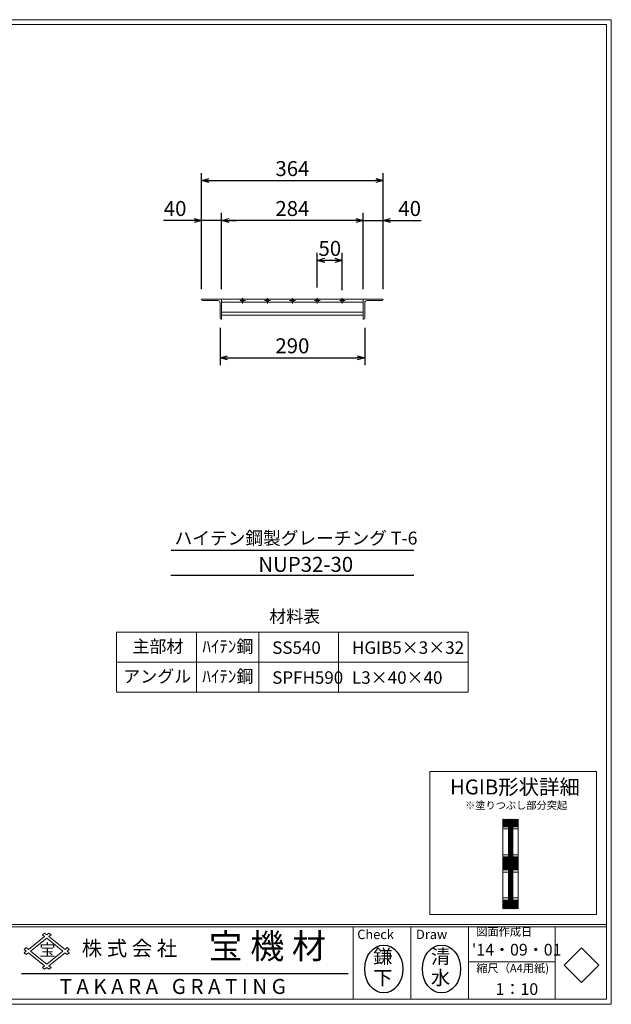
# Model space of a CAD drawing. Units: millimetres. Extents: x 0 to 2790, y 0 to 1973.
# Drawn here: x 1604 to 2790, y 0 to 1973 of the extents above; entities that cross this region are included whole.
import ezdxf

# ---------------------------------------------------------------- set-up
doc = ezdxf.new("R2010")
doc.units = ezdxf.units.MM
doc.linetypes.add('CENTER', pattern=[10, 6.25, -1.25, 1.25, -1.25])
for name, color, linetype, lineweight in [('エンボス', 4, 'Continuous', 5), ('寸法線', 2, 'Continuous', 9), ('嵩上断面', 112, 'Continuous', 13), ('本体', 7, 'Continuous', 13), ('枠寸法', 31, 'Continuous', 9)]:
    doc.layers.add(name, color=color, linetype=linetype, lineweight=lineweight)
doc.layers.add('外枠', color=7, linetype='Continuous')
doc.dimstyles.new('ISO-25', dxfattribs={"dimscale": 10, "dimtxt": 3, "dimasz": 1.5, "dimexe": 1.5, "dimexo": 2, "dimgap": 0.5, "dimtad": 1, "dimdsep": 46, "dimtxsty": 'Standard', "dimblk": 'OPEN30', "dimcen": 2.5, "dimadec": 0, "dimazin": 0, "dimtfac": 1, "dimtmove": 0, "dimatfit": 0, "dimldrblk": 'OPEN30', "dimfxl": 1, "dimarcsym": 0})
pattern_1 = [(45, (2467.8004, 82.3), (-1.122532, 1.122532), [])]

# ---------------------------------------------------------------- blocks, each defined once
blk = doc.blocks.new('清水')
at = {"layer": '外枠', "linetype": 'Continuous'}
blk.add_ellipse((61.7, -84.6), major_axis=(0, -47.9), ratio=0.8, dxfattribs=at)
at = {"layer": '外枠', "linetype": 'Continuous', "char_height": 28.175, "width": 43.853, "attachment_point": 1}
for s, insert in [('{\\fHG正楷書体-PRO|b0|i0|c128|p65;清}', (40.6, -45.6)), ('{\\fHG正楷書体-PRO|b0|i0|c128|p65;水}', (40.6, -88.1))]:
    blk.add_mtext(s, dxfattribs=dict(at, insert=insert))
blk = doc.blocks.new('_Open30')
at = {"color": 0, "linetype": 'ByBlock', "lineweight": -2}
for p, q in [((-1, 0.27), (0, 0)), ((0, 0), (-1, -0.27)), ((0, 0), (-1, 0))]:
    blk.add_line(p, q, dxfattribs=at)
blk = doc.blocks.new('*D26')
at = {"layer": 'Defpoints', "color": 0, "ltscale": 3}
for p in [(2332.2, 1571), (2292.2, 1413.3), (2332.2, 1413.3)]:
    blk.add_point(p, dxfattribs=at)
at = {"layer": '寸法線', "color": 0, "lineweight": -2, "ltscale": 3}
for p, q in [((2292.2, 1433.3), (2292.2, 1586)), ((2332.2, 1433.3), (2332.2, 1586)), ((2277.2, 1571), (2262.2, 1571)), ((2292.2, 1571), (2332.2, 1571)), ((2347.2, 1571), (2408.4, 1571))]:
    blk.add_line(p, q, dxfattribs=at)
at = {"layer": '寸法線', "color": 0, "lineweight": -2, "ltscale": 3, "xscale": 15, "yscale": 15, "zscale": 15}
blk.add_blockref('_Open30', (2292.2, 1571), dxfattribs=at)
at = {"layer": '寸法線', "color": 0, "lineweight": -2, "ltscale": 3, "xscale": 15, "yscale": 15, "zscale": 15, "rotation": 180}
blk.add_blockref('_Open30', (2332.2, 1571), dxfattribs=at)
at = {"layer": '寸法線', "color": 0, "ltscale": 3, "insert": (2385.3, 1591), "char_height": 30, "attachment_point": 5}
blk.add_mtext('40', dxfattribs=at)
blk = doc.blocks.new('*D27')
at = {"layer": 'Defpoints', "color": 0, "ltscale": 3}
for p in [(2332.2, 1651), (1968.2, 1413.3), (2332.2, 1413.3)]:
    blk.add_point(p, dxfattribs=at)
at = {"layer": '寸法線', "color": 0, "lineweight": -2, "ltscale": 3}
for p, q in [((1968.2, 1433.3), (1968.2, 1666)), ((2332.2, 1433.3), (2332.2, 1666)), ((1983.2, 1651), (2317.2, 1651))]:
    blk.add_line(p, q, dxfattribs=at)
at = {"layer": '寸法線', "color": 0, "lineweight": -2, "ltscale": 3, "xscale": 15, "yscale": 15, "zscale": 15, "rotation": 180}
blk.add_blockref('_Open30', (1968.2, 1651), dxfattribs=at)
at = {"layer": '寸法線', "color": 0, "lineweight": -2, "ltscale": 3, "xscale": 15, "yscale": 15, "zscale": 15}
blk.add_blockref('_Open30', (2332.2, 1651), dxfattribs=at)
at = {"layer": '寸法線', "color": 0, "ltscale": 3, "insert": (2150.2, 1671), "char_height": 30, "attachment_point": 5}
blk.add_mtext('364', dxfattribs=at)
blk = doc.blocks.new('*D28')
at = {"layer": 'Defpoints', "color": 0, "ltscale": 3}
for p in [(2005.2, 1375.5), (2295.2, 1375.5), (2295.2, 1295.8)]:
    blk.add_point(p, dxfattribs=at)
at = {"layer": '寸法線', "color": 0, "lineweight": -2, "ltscale": 3}
for p, q in [((2005.2, 1355.5), (2005.2, 1280.8)), ((2295.2, 1355.5), (2295.2, 1280.8)), ((2020.2, 1295.8), (2280.2, 1295.8))]:
    blk.add_line(p, q, dxfattribs=at)
at = {"layer": '寸法線', "color": 0, "lineweight": -2, "ltscale": 3, "xscale": 15, "yscale": 15, "zscale": 15, "rotation": 180}
blk.add_blockref('_Open30', (2005.2, 1295.8), dxfattribs=at)
at = {"layer": '寸法線', "color": 0, "lineweight": -2, "ltscale": 3, "xscale": 15, "yscale": 15, "zscale": 15}
blk.add_blockref('_Open30', (2295.2, 1295.8), dxfattribs=at)
at = {"layer": '寸法線', "color": 0, "ltscale": 3, "insert": (2150.2, 1315.8), "char_height": 30, "attachment_point": 5}
blk.add_mtext('290', dxfattribs=at)
blk = doc.blocks.new('*D29')
at = {"layer": 'Defpoints', "color": 0, "ltscale": 3}
for p in [(2008.2, 1571), (2008.2, 1413.3), (2292.2, 1413.3)]:
    blk.add_point(p, dxfattribs=at)
at = {"layer": '寸法線', "color": 0, "lineweight": -2, "ltscale": 3}
for p, q in [((2008.2, 1433.3), (2008.2, 1586)), ((2292.2, 1433.3), (2292.2, 1586)), ((2277.2, 1571), (2023.2, 1571))]:
    blk.add_line(p, q, dxfattribs=at)
at = {"layer": '寸法線', "color": 0, "lineweight": -2, "ltscale": 3, "xscale": 15, "yscale": 15, "zscale": 15, "rotation": 180}
blk.add_blockref('_Open30', (2008.2, 1571), dxfattribs=at)
at = {"layer": '寸法線', "color": 0, "lineweight": -2, "ltscale": 3, "xscale": 15, "yscale": 15, "zscale": 15}
blk.add_blockref('_Open30', (2292.2, 1571), dxfattribs=at)
at = {"layer": '寸法線', "color": 0, "ltscale": 3, "insert": (2150.2, 1591), "char_height": 30, "attachment_point": 5}
blk.add_mtext('284', dxfattribs=at)
blk = doc.blocks.new('ｱﾝｸﾞﾙ断面\u3000L3ｘ40ｘ40')
at = {"layer": '嵩上断面', "ltscale": 3}
for p, q in [((0, 40), (0, 0)), ((0, 40), (1, 40)), ((3, 38), (3, 7.5)), ((0, 0), (40, 0)), ((2.1, 0), (34.3, 0)), ((7.5, 3), (38, 3)), ((40, 0), (40, 1))]:
    blk.add_line(p, q, dxfattribs=at)
for centre, radius, start, end in [((1, 38), 2, 0, 90), ((7.5, 7.5), 4.5, 180, 270), ((38, 1), 2, 0, 90)]:
    blk.add_arc(centre, radius, start, end, dxfattribs=at)
blk = doc.blocks.new('TB6')
at = {"layer": '本体', "color": 1, "linetype": 'CENTER', "ltscale": 0.3}
for p, q in [((9, 0), (-3, 0)), ((3, 6), (3, -6))]:
    blk.add_line(p, q, dxfattribs=at)
at = {"layer": '本体', "color": 0, "linetype": 'Continuous'}
blk.add_circle((3, 0), 3, dxfattribs=at)
blk = doc.blocks.new('*D30')
at = {"layer": 'Defpoints', "color": 0, "ltscale": 3}
for p in [(1968.2, 1571), (1968.2, 1413.3), (2008.2, 1413.3)]:
    blk.add_point(p, dxfattribs=at)
at = {"layer": '寸法線', "color": 0, "lineweight": -2, "ltscale": 3}
for p, q in [((1968.2, 1433.3), (1968.2, 1586)), ((2008.2, 1433.3), (2008.2, 1586)), ((1953.2, 1571), (1891.9, 1571)), ((2008.2, 1571), (1968.2, 1571)), ((2023.2, 1571), (2038.2, 1571))]:
    blk.add_line(p, q, dxfattribs=at)
at = {"layer": '寸法線', "color": 0, "lineweight": -2, "ltscale": 3, "xscale": 15, "yscale": 15, "zscale": 15}
blk.add_blockref('_Open30', (1968.2, 1571), dxfattribs=at)
at = {"layer": '寸法線', "color": 0, "lineweight": -2, "ltscale": 3, "xscale": 15, "yscale": 15, "zscale": 15, "rotation": 180}
blk.add_blockref('_Open30', (2008.2, 1571), dxfattribs=at)
at = {"layer": '寸法線', "color": 0, "ltscale": 3, "insert": (1915.1, 1591), "char_height": 30, "attachment_point": 5}
blk.add_mtext('40', dxfattribs=at)
blk = doc.blocks.new('*D31')
at = {"layer": 'Defpoints', "color": 0, "linetype": 'Continuous'}
for p in [(2200.2, 1491), (2200.2, 1416.3), (2250.2, 1411)]:
    blk.add_point(p, dxfattribs=at)
at = {"layer": '寸法線', "color": 0, "linetype": 'Continuous', "lineweight": -2}
for p, q in [((2200.2, 1436.3), (2200.2, 1506)), ((2250.2, 1431), (2250.2, 1506)), ((2235.2, 1491), (2215.2, 1491))]:
    blk.add_line(p, q, dxfattribs=at)
at = {"layer": '寸法線', "color": 0, "linetype": 'Continuous', "lineweight": -2, "xscale": 15, "yscale": 15, "zscale": 15, "rotation": 180}
blk.add_blockref('_Open30', (2200.2, 1491), dxfattribs=at)
at = {"layer": '寸法線', "color": 0, "linetype": 'Continuous', "lineweight": -2, "xscale": 15, "yscale": 15, "zscale": 15}
blk.add_blockref('_Open30', (2250.2, 1491), dxfattribs=at)
at = {"layer": '寸法線', "color": 0, "linetype": 'Continuous', "insert": (2225.2, 1511), "char_height": 30, "attachment_point": 5}
blk.add_mtext('50', dxfattribs=at)
blk = doc.blocks.new('鎌下')
at = {"layer": '外枠', "linetype": 'Continuous'}
blk.add_ellipse((61.7, -84.6), major_axis=(0, -47.9), ratio=0.8, dxfattribs=at)
at = {"layer": '外枠', "linetype": 'Continuous', "char_height": 28.175, "width": 43.853, "attachment_point": 1}
for s, insert in [('{\\fHGSeikaishotaiPRO|b0|i0|c128|p65;鎌}', (40.6, -45.6)), ('{\\fHGSeikaishotaiPRO|b0|i0|c128|p65;下}', (40.6, -88.1))]:
    blk.add_mtext(s, dxfattribs=dict(at, insert=insert))

msp = doc.modelspace()

# ---------------------------------------------------------------- hatches: boundary and pattern name
at = {"layer": 'エンボス', "linetype": 'Continuous'}
h = msp.add_hatch(dxfattribs=at)
h.set_pattern_fill('ANSI31', color=256, scale=0.5, style=0)
h.set_pattern_definition(pattern_1)
h.paths.add_polyline_path([(2583.175, 371.336), (2572.375, 371.336), (2572.375, 355.788), (2583.175, 355.788)])
h.paths.add_polyline_path([(2602.615, 371.336), (2591.815, 371.336), (2591.815, 355.788), (2602.615, 355.788)])
h.paths.add_polyline_path([(2602.615, 295.308), (2591.815, 295.308), (2591.815, 269.388), (2602.615, 269.388)])
h.paths.add_polyline_path([(2583.175, 295.308), (2572.375, 295.308), (2572.375, 269.388), (2583.175, 269.388)])
h.paths.add_polyline_path([(2583.175, 208.908), (2572.375, 208.908), (2572.375, 191.336), (2583.175, 191.336)])
h.paths.add_polyline_path([(2602.615, 208.908), (2591.815, 208.908), (2591.815, 191.336), (2602.615, 191.336)])
h = msp.add_hatch(dxfattribs=at)
h.set_pattern_fill('ANSI31', color=256, scale=0.5, style=0)
h.set_pattern_definition(pattern_1)
h.paths.add_polyline_path([(2591.815, 371.336), (2583.175, 371.336), (2583.175, 191.336), (2591.815, 191.336)])

# ---------------------------------------------------------------- linework, layer by layer
at = {"layer": 'エンボス', "lineweight": 0}
for p, q in [((2572.375, 371.336), (2572.375, 191.336)), ((2602.615, 371.336), (2602.615, 191.336))]:
    msp.add_line(p, q, dxfattribs=at)
at = {"layer": 'エンボス', "linetype": 'Continuous'}
for p, q in [((2572.375, 355.788), (2583.175, 355.788)), ((2583.175, 371.336), (2583.175, 191.336)), ((2591.815, 371.336), (2591.815, 191.336)), ((2591.815, 355.788), (2602.615, 355.788)), ((2572.375, 351.468), (2583.175, 351.468)), ((2591.815, 351.468), (2602.615, 351.468)), ((2572.375, 299.628), (2583.175, 299.628)), ((2591.815, 299.628), (2602.615, 299.628)), ((2572.375, 295.308), (2583.175, 295.308)), ((2591.815, 295.308), (2602.615, 295.308)), ((2572.375, 269.388), (2583.175, 269.388)), ((2572.375, 265.068), (2583.175, 265.068)), ((2591.815, 269.388), (2602.615, 269.388)), ((2591.815, 265.068), (2602.615, 265.068)), ((2572.375, 213.228), (2583.175, 213.228)), ((2572.375, 208.908), (2583.175, 208.908)), ((2591.815, 213.228), (2602.615, 213.228)), ((2591.815, 208.908), (2602.615, 208.908))]:
    msp.add_line(p, q, dxfattribs=at)
msp.add_lwpolyline([(2425.802, 466.343), (2760.118, 466.343), (2760.118, 180.1), (2425.802, 180.1)], close=True, dxfattribs=at)
at = {"layer": '外枠', "lineweight": 9, "ltscale": 80}
for p, q in [((2789.511, 1973.269), (0, 1973.269)), ((2789.511, 0), (2789.511, 1973.269)), ((0, 0), (2789.511, 0))]:
    msp.add_line(p, q, dxfattribs=at)
at = {"layer": '外枠', "lineweight": 9, "ltscale": 100}
for p, q in [((10, 1963.878), (2780.12, 1963.878)), ((2780.12, 1963.878), (2780.12, 10)), ((10, 10), (2780.12, 10))]:
    msp.add_line(p, q, dxfattribs=at)
at = {"layer": '外枠', "ltscale": 3}
for p, q in [((1907.254, 910.136), (2393.495, 910.136)), ((1906.856, 860.136), (2393.495, 860.136)), ((1607.072, 61.671), (2262.174, 61.671))]:
    msp.add_line(p, q, dxfattribs=at)
at = {"layer": '外枠', "linetype": 'Continuous', "lineweight": 9, "ltscale": 100}
for p, q in [((10, 160.095), (2780.12, 160.095)), ((10, 155.399), (2780.12, 155.399)), ((1653.436, 142.863), (1649.123, 139.412)), ((1649.123, 139.412), (1653.436, 135.961)), ((1653.436, 142.863), (1657.75, 139.412)), ((1662.064, 142.863), (1657.75, 139.412)), ((1662.064, 142.863), (1666.378, 139.412)), ((1666.378, 139.412), (1662.064, 135.961)), ((2271.731, 155.399), (2271.731, 10)), ((2387.386, 155.399), (2387.386, 10)), ((2503.04, 155.399), (2503.04, 10)), ((2676.662, 155.399), (2676.662, 10)), ((1653.436, 135.961), (1621.092, 110.085)), ((1657.75, 132.51), (1625.405, 106.634)), ((1657.75, 132.51), (1690.095, 106.634)), ((1662.064, 135.961), (1694.409, 110.085)), ((1616.778, 113.536), (1612.464, 110.085)), ((1616.778, 106.634), (1612.464, 110.085)), ((1616.778, 106.634), (1612.464, 103.183)), ((1616.778, 99.732), (1612.464, 103.183)), ((1621.092, 110.085), (1616.778, 113.536)), ((1621.092, 103.183), (1616.778, 99.732)), ((1653.436, 77.307), (1621.092, 103.183)), ((1657.75, 80.758), (1625.405, 106.634)), ((1690.095, 106.634), (1657.75, 80.758)), ((1694.409, 103.183), (1662.064, 77.307)), ((1698.723, 113.536), (1694.409, 110.085)), ((1694.409, 103.183), (1698.723, 99.732)), ((1698.723, 113.536), (1703.037, 110.085)), ((1703.037, 110.085), (1698.723, 106.634)), ((1698.723, 106.634), (1703.037, 103.183)), ((1703.037, 103.183), (1698.723, 99.732)), ((2729.64, 113.462), (2694.775, 78.597)), ((2764.504, 78.597), (2729.64, 113.462)), ((2676.662, 85.048), (2503.04, 85.048)), ((1653.436, 77.307), (1649.123, 73.856)), ((1653.436, 70.405), (1649.123, 73.856)), ((1657.75, 73.856), (1653.436, 70.405)), ((1662.064, 70.405), (1657.75, 73.856)), ((1666.378, 73.856), (1662.064, 77.307)), ((1666.378, 73.856), (1662.064, 70.405)), ((2694.775, 78.597), (2729.64, 43.733)), ((2729.64, 43.733), (2764.504, 78.597))]:
    msp.add_line(p, q, dxfattribs=at)
at = {"layer": '本体', "linetype": 'Continuous'}
for p, q in [((2292.175, 1413.274), (2008.175, 1413.274)), ((2292.175, 1407.274), (2008.175, 1407.274)), ((2292.175, 1387.274), (2008.175, 1387.274)), ((2292.175, 1381.274), (2008.175, 1381.274))]:
    msp.add_line(p, q, dxfattribs=at)
at = {"layer": '本体', "ltscale": 3}
for p, q in [((1797.675, 745.685), (2502.675, 745.685)), ((1797.675, 745.685), (1797.675, 685.685)), ((1957.675, 745.685), (1957.675, 685.685)), ((2082.675, 745.685), (2082.675, 685.685)), ((2242.675, 745.685), (2242.675, 685.685)), ((2502.675, 745.685), (2502.675, 685.685)), ((1797.675, 685.685), (2502.675, 685.685)), ((1797.675, 685.685), (1797.675, 625.685)), ((1957.675, 685.685), (1957.675, 625.685)), ((2082.675, 685.685), (2082.675, 625.685)), ((2242.675, 685.685), (2242.675, 625.685)), ((2502.675, 685.685), (2502.675, 625.685)), ((1797.675, 625.685), (2502.675, 625.685))]:
    msp.add_line(p, q, dxfattribs=at)

# ---------------------------------------------------------------- block references
at = {"layer": '外枠', "ltscale": 3}
msp.add_blockref('鎌下', (2271.731, 155.399), dxfattribs=at)
at = {"layer": '嵩上断面', "ltscale": 3, "xscale": -1, "rotation": 90}
msp.add_blockref('ｱﾝｸﾞﾙ断面\u3000L3ｘ40ｘ40', (2008.175, 1413.274), dxfattribs=at)
at = {"layer": '嵩上断面', "ltscale": 3, "rotation": 270}
msp.add_blockref('ｱﾝｸﾞﾙ断面\u3000L3ｘ40ｘ40', (2292.175, 1413.274), dxfattribs=at)
at = {"layer": '本体', "linetype": 'Continuous', "rotation": 270}
for p in [(2050.175, 1413.274), (2100.175, 1413.274), (2150.175, 1413.274), (2200.175, 1413.274), (2250.175, 1413.274)]:
    msp.add_blockref('TB6', p, dxfattribs=at)
at = {"layer": '枠寸法', "ltscale": 3}
msp.add_blockref('清水', (2387.386, 155.399), dxfattribs=at)

# ---------------------------------------------------------------- texts
at = {"layer": 'エンボス', "linetype": 'Continuous'}
msp.add_text('HGIB形状詳細', height=30, dxfattribs=at).set_placement((2465.977, 420.602))
at = {"layer": 'エンボス', "linetype": 'Continuous', "insert": (2496.362, 406.373), "char_height": 15, "width": 256.2474, "attachment_point": 1}
msp.add_mtext('※塗りつぶし部分突起', dxfattribs=at)
at = {"layer": '外枠', "linetype": 'Continuous', "lineweight": 9, "ltscale": 100, "attachment_point": 1}
for s, insert, char_height, width in [('ハイテン鋼製グレーチング T-6', (1914.043, 947.306), 26, 499.43814), ('\\A1;NUP32-30', (2081.921, 896.672), 30, 299.60319), ('材料表', (2103.669, 789.825), 25, 1015.1375), ('主部材', (1829.512, 729.825), 25, 109.29135), ('ﾊｲﾃﾝ鋼', (1969.731, 729.825), 25, 207.8885), ('SS540', (2109.701, 727.35), 25, 100.75961), ('HGIB5×3×32', (2269.701, 727.35), 25, 237.55655), ('アングル', (1811.038, 669.825), 25, 132.9947), ('ﾊｲﾃﾝ鋼', (1969.731, 669.825), 25, 207.8885), ('SPFH590', (2109.701, 667.35), 25, 100.75961), ('L3×40×40', (2269.701, 667.35), 25, 237.55655), ('宝 機 材', (1982.247, 141.531), 50, 269.1378), ('Check', (2280.29, 149.513), 18.7831, 274.13809), ('Draw', (2398.035, 149.513), 18.7831, 274.13809), ('図面作成日', (2518.898, 153.73), 16.4352, 274.1381), ('{\\fＭＳ ゴシック|b0|i0|c128|p49;宝}', (1642.841, 120.818), 23.95394, 23.85059), ('株 式 会 社', (1728.021, 127.167), 30, 282.8297), ("'14・09・01", (2509.986, 121.221), 23.4788, 274.1381), ('縮尺（A4用紙)', (2518.898, 80.525), 16.4352, 274.1381), ('T A K A R A   G R A T I N G', (1683.622, 50.715), 30.00024, 539.48276), ('1：10', (2557.587, 42.242), 23.4788, 274.1381)]:
    msp.add_mtext(s, dxfattribs=dict(at, insert=insert, char_height=char_height, width=width))

# ---------------------------------------------------------------- dimensions: what is measured, and where the dimension line sits
at = {"layer": '寸法線', "ltscale": 3}
for base, p1, p2, picture, middle in [((2332.175, 1650.968), (1968.175, 1413.274), (2332.175, 1413.274), '*D27', (2150.175, 1670.968)), ((1968.175, 1570.972), (2008.175, 1413.274), (1968.175, 1413.274), '*D30', (1915.054, 1590.972)), ((2008.175, 1570.972), (2292.175, 1413.274), (2008.175, 1413.274), '*D29', (2150.175, 1590.972)), ((2332.175, 1570.972), (2292.175, 1413.274), (2332.175, 1413.274), '*D26', (2385.297, 1590.972)), ((2295.175, 1295.769), (2005.175, 1375.474), (2295.175, 1375.474), '*D28', (2150.175, 1315.769))]:
    dim = msp.add_linear_dim(base=base, p1=p1, p2=p2, dimstyle='ISO-25', dxfattribs=at)
    dim.commit()
    dim.dimension.update_dxf_attribs({"geometry": picture, "text_midpoint": middle})
at = {"layer": '寸法線', "linetype": 'Continuous'}
dim = msp.add_linear_dim(base=(2200.175, 1490.97), p1=(2250.175, 1410.974), p2=(2200.175, 1416.274), dimstyle='ISO-25', dxfattribs=at)
dim.commit()
dim.dimension.update_dxf_attribs({"geometry": '*D31', "text_midpoint": (2225.175, 1510.97)})

doc.saveas('drawing.dxf')
